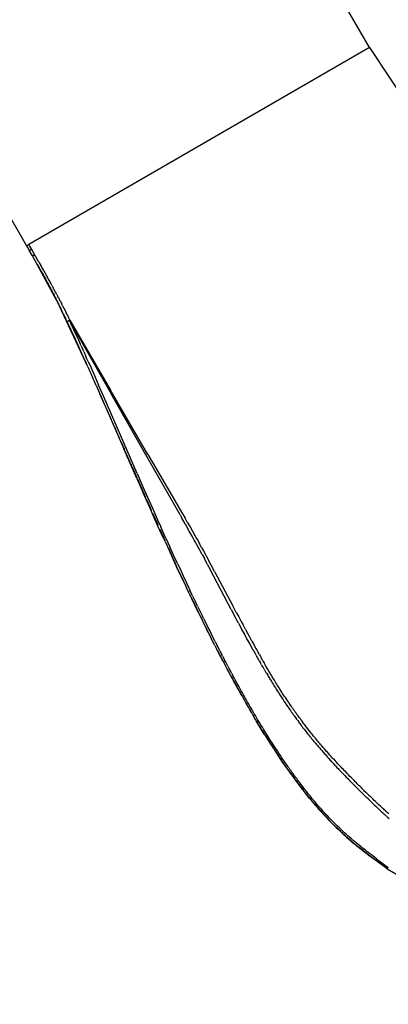
# Model space of a CAD drawing. Extents: x -14.7 to 9.5, y -11.1 to 13.5.
# Drawn here: x -4.1 to -3, y -8.3 to -5.3 of the extents above; entities that cross this region are included whole.
import ezdxf

# ---------------------------------------------------------------- set-up
doc = ezdxf.new("R2010")
doc.units = 0
doc.layers.get('0').update_dxf_attribs({"linetype": 'CONTINUOUS'})

msp = doc.modelspace()

# ---------------------------------------------------------------- linework, layer by layer
for p, q in [((-3.0588, -5.3899), (-4.0338, -3.7012)), ((-5.0817, -4.3062), (-4.1067, -5.9949)), ((-3.0588, -5.3899), (-4.0998, -5.9909)), ((-3.0588, -5.3899), (-2.1418, -6.773)), ((-4.0998, -5.9909), (-4.1067, -5.9949)), ((-4.1067, -5.9949), (-4.0978, -6.0104)), ((-4.0908, -6.0064), (-4.0998, -5.9909)), ((-4.0978, -6.0104), (-4.0973, -6.0101)), ((-4.0889, -6.0259), (-4.0978, -6.0104)), ((-4.0973, -6.0101), (-4.0958, -6.0092)), ((-4.0908, -6.0064), (-4.0958, -6.0092)), ((-4.0819, -6.0218), (-4.0908, -6.0064)), ((-4.0889, -6.0259), (-4.0887, -6.0258)), ((-4.0889, -6.0259), (-4.0888, -6.0259)), ((-4.0888, -6.0259), (-4.0887, -6.0259)), ((-4.0138, -6.1632), (-4.0888, -6.0259)), ((-4.0798, -6.0415), (-4.0888, -6.0259)), ((-4.0887, -6.0259), (-4.0883, -6.0256)), ((-4.0887, -6.0258), (-4.0884, -6.0256)), ((-4.0884, -6.0256), (-4.0877, -6.0252)), ((-4.0883, -6.0256), (-4.0877, -6.0253)), ((-4.0877, -6.0252), (-4.0868, -6.0246)), ((-4.0877, -6.0253), (-4.0868, -6.0247)), ((-4.0868, -6.0246), (-4.0857, -6.024)), ((-4.0868, -6.0247), (-4.0857, -6.0241)), ((-4.0857, -6.0241), (-4.0844, -6.0233)), ((-4.0857, -6.024), (-4.0845, -6.0233)), ((-4.0845, -6.0233), (-4.0832, -6.0225)), ((-4.0844, -6.0233), (-4.0831, -6.0226)), ((-4.0832, -6.0225), (-4.0819, -6.0218)), ((-4.0831, -6.0226), (-4.0819, -6.0219)), ((-4.0819, -6.0219), (-4.0819, -6.0218)), ((-4.0686, -6.0448), (-4.0819, -6.0219)), ((-4.0738, -6.052), (-4.0798, -6.0415)), ((-4.0738, -6.052), (-4.0708, -6.0573)), ((-4.0708, -6.0573), (-4.0677, -6.0627)), ((-4.0686, -6.0448), (-4.0628, -6.0549)), ((-4.0677, -6.0627), (-4.0647, -6.0681)), ((-4.0647, -6.0681), (-4.0616, -6.0736)), ((-4.0588, -6.0619), (-4.0628, -6.0549)), ((-4.0548, -6.069), (-4.0588, -6.0619)), ((-4.0528, -6.0726), (-4.0548, -6.069)), ((-4.0616, -6.0736), (-4.0585, -6.0791)), ((-4.0585, -6.0791), (-4.0553, -6.0848)), ((-4.0553, -6.0848), (-4.0522, -6.0905)), ((-4.0508, -6.0761), (-4.0528, -6.0726)), ((-4.0522, -6.0905), (-4.049, -6.0963)), ((-4.0488, -6.0797), (-4.0508, -6.0761)), ((-4.049, -6.0963), (-4.0458, -6.1021)), ((-4.0468, -6.0833), (-4.0488, -6.0797)), ((-4.0449, -6.0866), (-4.0468, -6.0833)), ((-4.0458, -6.1021), (-4.0426, -6.1081)), ((-4.0431, -6.0899), (-4.0449, -6.0866)), ((-4.0413, -6.0932), (-4.0431, -6.0899)), ((-4.0395, -6.0965), (-4.0413, -6.0932)), ((-4.0376, -6.0998), (-4.0395, -6.0965)), ((-4.0358, -6.1031), (-4.0376, -6.0998)), ((-4.0426, -6.1081), (-4.041, -6.1111)), ((-4.041, -6.1111), (-4.0393, -6.1142)), ((-4.0393, -6.1142), (-4.0377, -6.1172)), ((-4.0377, -6.1172), (-4.036, -6.1203)), ((-4.036, -6.1203), (-4.0344, -6.1235)), ((-4.034, -6.1064), (-4.0358, -6.1031)), ((-4.0344, -6.1235), (-4.0327, -6.1266)), ((-4.0322, -6.1097), (-4.034, -6.1064)), ((-4.0327, -6.1266), (-4.031, -6.1298)), ((-4.0303, -6.1133), (-4.0322, -6.1097)), ((-4.031, -6.1298), (-4.0294, -6.133)), ((-4.0283, -6.1169), (-4.0303, -6.1133)), ((-4.0283, -6.1169), (-4.025, -6.1231)), ((-4.0218, -6.1292), (-4.025, -6.1231)), ((-4.0199, -6.1328), (-4.0218, -6.1292)), ((-4.0294, -6.133), (-4.0277, -6.1362)), ((-4.0277, -6.1362), (-4.026, -6.1395)), ((-4.026, -6.1395), (-4.0243, -6.1428)), ((-4.0243, -6.1428), (-4.0226, -6.1461)), ((-4.0226, -6.1461), (-4.0208, -6.1495)), ((-4.0208, -6.1495), (-4.0191, -6.1528)), ((-4.018, -6.1364), (-4.0199, -6.1328)), ((-4.0191, -6.1528), (-4.0173, -6.1562)), ((-4.0161, -6.14), (-4.018, -6.1364)), ((-4.0173, -6.1562), (-4.0156, -6.1597)), ((-4.0142, -6.1436), (-4.0161, -6.14)), ((-4.0156, -6.1597), (-4.0138, -6.1632)), ((-4.0142, -6.1436), (-4.011, -6.1498)), ((-4.0094, -6.1529), (-4.011, -6.1498)), ((-4.0094, -6.1529), (-4.0059, -6.1596)), ((-4.004, -6.1633), (-4.0059, -6.1596)), ((-4.0138, -6.1632), (-4.0137, -6.1634)), ((-4.0137, -6.1634), (-4.0137, -6.1634)), ((-4.0135, -6.1638), (-4.0137, -6.1634)), ((-4.0135, -6.1638), (-4.0121, -6.1667)), ((-3.9192, -6.3646), (-4.0135, -6.1638)), ((-4.0121, -6.1667), (-4.0103, -6.1702)), ((-4.0103, -6.1702), (-4.0085, -6.1738)), ((-4.0049, -6.181), (-4.0085, -6.1738)), ((-4.0049, -6.181), (-4.0031, -6.1847)), ((-4.004, -6.1633), (-4.0002, -6.1707)), ((-4.0031, -6.1847), (-4.0012, -6.1884)), ((-4.0031, -6.1847), (-4.0031, -6.1847)), ((-3.9975, -6.1959), (-4.0012, -6.1884)), ((-3.9965, -6.1781), (-4.0002, -6.1707)), ((-3.9965, -6.1781), (-3.9928, -6.1854)), ((-3.9928, -6.1854), (-3.9891, -6.1928)), ((-3.9938, -6.2035), (-3.9975, -6.1959)), ((-3.99, -6.2113), (-3.9938, -6.2035)), ((-3.99, -6.2113), (-3.9862, -6.2192)), ((-3.9891, -6.1928), (-3.9854, -6.2002)), ((-3.9823, -6.2273), (-3.9862, -6.2192)), ((-3.983, -6.205), (-3.9854, -6.2002)), ((-3.983, -6.205), (-3.9786, -6.2139)), ((-3.9745, -6.2224), (-3.9786, -6.2139)), ((-3.9759, -6.2231), (-3.9745, -6.2224)), ((-3.9751, -6.2228), (-3.9745, -6.2224)), ((-3.9745, -6.2224), (-3.8498, -6.4357)), ((-3.9823, -6.227), (-3.982, -6.2268)), ((-3.9823, -6.2271), (-3.9823, -6.227)), ((-3.9823, -6.2273), (-3.9823, -6.2271)), ((-3.9823, -6.2273), (-3.9802, -6.2317)), ((-3.982, -6.2268), (-3.9814, -6.2263)), ((-3.982, -6.2268), (-3.9819, -6.2266)), ((-3.9819, -6.2266), (-3.9812, -6.2261)), ((-3.9814, -6.2263), (-3.9808, -6.2259)), ((-3.9801, -6.2254), (-3.9812, -6.2261)), ((-3.9808, -6.2259), (-3.9807, -6.2258)), ((-3.9807, -6.2258), (-3.9806, -6.2258)), ((-3.9806, -6.2258), (-3.9805, -6.2257)), ((-3.9801, -6.2254), (-3.9805, -6.2257)), ((-3.9805, -6.2257), (-3.9801, -6.2255)), ((-3.9755, -6.2416), (-3.9802, -6.2317)), ((-3.9784, -6.2245), (-3.9801, -6.2255)), ((-3.9801, -6.2254), (-3.9788, -6.2246)), ((-3.9788, -6.2246), (-3.9774, -6.2239)), ((-3.9784, -6.2245), (-3.9771, -6.2238)), ((-3.9774, -6.2239), (-3.9759, -6.2231)), ((-3.9771, -6.2238), (-3.9758, -6.2232)), ((-3.9758, -6.2232), (-3.9753, -6.2229)), ((-3.9758, -6.2232), (-3.9716, -6.232)), ((-3.9758, -6.2232), (-3.8484, -6.4468)), ((-3.9704, -6.2525), (-3.9755, -6.2416)), ((-3.9753, -6.2229), (-3.9751, -6.2228)), ((-3.9691, -6.2375), (-3.9716, -6.232)), ((-3.9651, -6.2637), (-3.9704, -6.2525)), ((-3.9691, -6.2375), (-3.9639, -6.2484)), ((-3.9639, -6.2484), (-3.9587, -6.2596)), ((-3.9651, -6.2637), (-3.9597, -6.2753)), ((-3.9597, -6.2753), (-3.9571, -6.2811)), ((-3.9587, -6.2596), (-3.9533, -6.2712)), ((-3.9517, -6.2927), (-3.9571, -6.2811)), ((-3.9533, -6.2712), (-3.948, -6.2827)), ((-3.948, -6.2827), (-3.9427, -6.2943)), ((-3.9517, -6.2927), (-3.9464, -6.3042)), ((-3.9464, -6.3042), (-3.9437, -6.3103)), ((-3.9382, -6.3223), (-3.9437, -6.3103)), ((-3.9401, -6.3001), (-3.9427, -6.2943)), ((-3.9401, -6.3001), (-3.9347, -6.3121)), ((-3.9319, -6.3181), (-3.9347, -6.3121)), ((-3.9301, -6.3401), (-3.9382, -6.3223)), ((-3.9319, -6.3181), (-3.924, -6.3358)), ((-3.9301, -6.3401), (-3.9246, -6.3523)), ((-3.9185, -6.348), (-3.924, -6.3358)), ((-3.9192, -6.3646), (-3.9246, -6.3523)), ((-3.9192, -6.3646), (-3.9179, -6.3675)), ((-3.9185, -6.348), (-3.9096, -6.3678)), ((-3.9179, -6.3675), (-3.9178, -6.3675)), ((-3.9178, -6.3676), (-3.9178, -6.3675)), ((-3.9072, -6.3913), (-3.9178, -6.3676)), ((-3.9096, -6.3678), (-3.8994, -6.3909)), ((-3.8938, -6.4216), (-3.9072, -6.3913)), ((-3.8994, -6.3909), (-3.8865, -6.4203)), ((-3.8938, -6.4216), (-3.8856, -6.4403)), ((-3.8709, -6.4559), (-3.8865, -6.4203)), ((-3.8839, -6.4439), (-3.8856, -6.4403)), ((-3.8856, -6.4403), (-3.8092, -6.615)), ((-3.8471, -6.5267), (-3.8825, -6.4471)), ((-3.769, -6.6902), (-3.8709, -6.4559)), ((-3.7357, -6.6322), (-3.8498, -6.4357)), ((-3.7506, -6.619), (-3.8484, -6.4468)), ((-3.8412, -6.5401), (-3.8418, -6.5388)), ((-3.8285, -6.5687), (-3.8362, -6.5513)), ((-3.8224, -6.5824), (-3.8236, -6.5797)), ((-3.8066, -6.6181), (-3.8181, -6.5921)), ((-3.8092, -6.615), (-3.8092, -6.615)), ((-3.8092, -6.615), (-3.8092, -6.615)), ((-3.8092, -6.615), (-3.8092, -6.615)), ((-3.8051, -6.6246), (-3.8092, -6.615)), ((-3.8051, -6.6246), (-3.795, -6.6469)), ((-3.7961, -6.6451), (-3.8051, -6.6246)), ((-3.8025, -6.6274), (-3.8045, -6.6228)), ((-3.7896, -6.6564), (-3.7998, -6.6333)), ((-3.7191, -6.6742), (-3.7506, -6.619)), ((-3.7357, -6.6322), (-3.7126, -6.6718)), ((-3.7961, -6.6451), (-3.7961, -6.6451)), ((-3.7961, -6.6451), (-3.796, -6.6452)), ((-3.796, -6.6452), (-3.7939, -6.65)), ((-3.7939, -6.6494), (-3.7694, -6.7043)), ((-3.7939, -6.65), (-3.7939, -6.65)), ((-3.7695, -6.7057), (-3.7939, -6.65)), ((-3.7858, -6.6648), (-3.7871, -6.6621)), ((-3.7688, -6.7033), (-3.7832, -6.6708)), ((-3.7125, -6.672), (-3.7126, -6.6718)), ((-3.7125, -6.672), (-3.7126, -6.6718)), ((-3.7126, -6.6718), (-3.7126, -6.6718)), ((-3.7126, -6.6718), (-3.7125, -6.672)), ((-3.7125, -6.672), (-3.7125, -6.672)), ((-3.7125, -6.672), (-3.6443, -6.7887)), ((-3.769, -6.6902), (-3.7471, -6.7401)), ((-3.7191, -6.6742), (-3.719, -6.6744)), ((-3.719, -6.6742), (-3.7191, -6.6742)), ((-3.7191, -6.6742), (-3.7189, -6.6744)), ((-3.719, -6.6742), (-3.7189, -6.6744)), ((-3.719, -6.6744), (-3.7189, -6.6744)), ((-3.6372, -6.817), (-3.719, -6.6744)), ((-3.7695, -6.7057), (-3.7501, -6.7497)), ((-3.7687, -6.7056), (-3.7653, -6.7133)), ((-3.7628, -6.7168), (-3.766, -6.7096)), ((-3.7629, -6.7187), (-3.7544, -6.7376)), ((-3.7499, -6.7457), (-3.7624, -6.7177)), ((-3.7302, -6.7946), (-3.7501, -6.7497)), ((-3.7498, -6.7479), (-3.7485, -6.7508)), ((-3.7462, -6.7541), (-3.7493, -6.7471)), ((-3.7471, -6.7401), (-3.7271, -6.7852)), ((-3.7464, -6.7556), (-3.7435, -6.7621)), ((-3.743, -6.7613), (-3.7459, -6.7547)), ((-3.741, -6.7676), (-3.7299, -6.7925)), ((-3.7281, -6.7949), (-3.7376, -6.7734)), ((-3.7271, -6.7852), (-3.7222, -6.7964)), ((-3.6443, -6.7887), (-3.6331, -6.808)), ((-3.7186, -6.8205), (-3.7302, -6.7946)), ((-3.7282, -6.7961), (-3.7265, -6.8001)), ((-3.7246, -6.8028), (-3.7279, -6.7954)), ((-3.7222, -6.7964), (-3.7066, -6.8313)), ((-3.7214, -6.8114), (-3.7068, -6.844)), ((-3.704, -6.8491), (-3.7186, -6.8164)), ((-3.705, -6.8508), (-3.7186, -6.8205)), ((-3.6372, -6.817), (-3.6329, -6.8246)), ((-3.6331, -6.808), (-3.6223, -6.8266)), ((-3.7066, -6.8313), (-3.6967, -6.8535)), ((-3.6938, -6.8755), (-3.705, -6.8508)), ((-3.6832, -6.8833), (-3.6967, -6.8535)), ((-3.6222, -6.8435), (-3.6329, -6.8246)), ((-3.6155, -6.8384), (-3.6223, -6.8266)), ((-3.6222, -6.8435), (-3.6177, -6.8513)), ((-3.6096, -6.8659), (-3.6177, -6.8513)), ((-3.6155, -6.8384), (-3.6068, -6.8536)), ((-3.6068, -6.8536), (-3.5993, -6.8667)), ((-3.6994, -6.8605), (-3.6846, -6.8935)), ((-3.683, -6.8965), (-3.6973, -6.8643)), ((-3.6835, -6.8982), (-3.6938, -6.8755)), ((-3.6811, -6.8879), (-3.6832, -6.8833)), ((-3.6038, -6.8762), (-3.6096, -6.8659)), ((-3.6006, -6.8819), (-3.6038, -6.8762)), ((-3.594, -6.8939), (-3.6006, -6.8819)), ((-3.5993, -6.8667), (-3.5921, -6.8795)), ((-3.5921, -6.8795), (-3.587, -6.8885)), ((-3.6835, -6.8982), (-3.6764, -6.9136)), ((-3.6811, -6.8879), (-3.6691, -6.9143)), ((-3.6764, -6.9136), (-3.6647, -6.9391)), ((-3.5907, -6.8998), (-3.594, -6.8939)), ((-3.5864, -6.9076), (-3.5907, -6.8998)), ((-3.587, -6.8885), (-3.5827, -6.8962)), ((-3.582, -6.9156), (-3.5864, -6.9076)), ((-3.5827, -6.8962), (-3.5777, -6.9052)), ((-3.5718, -6.916), (-3.5777, -6.9052)), ((-3.6734, -6.9185), (-3.6576, -6.9539)), ((-3.6576, -6.9537), (-3.6733, -6.9183)), ((-3.6574, -6.9398), (-3.6691, -6.9143)), ((-3.6647, -6.9391), (-3.6597, -6.9502)), ((-3.6457, -6.9651), (-3.6574, -6.9398)), ((-3.577, -6.9248), (-3.582, -6.9156)), ((-3.5702, -6.9375), (-3.577, -6.9248)), ((-3.5718, -6.916), (-3.5661, -6.9263)), ((-3.5702, -6.9375), (-3.5633, -6.9501)), ((-3.5661, -6.9263), (-3.5613, -6.9352)), ((-3.5613, -6.9352), (-3.5564, -6.9441)), ((-3.5564, -6.9441), (-3.5504, -6.9553)), ((-3.6597, -6.9502), (-3.6575, -6.9547)), ((-3.6575, -6.9547), (-3.6575, -6.9548)), ((-3.6575, -6.9548), (-3.656, -6.958)), ((-3.6483, -6.9746), (-3.6573, -6.9543)), ((-3.657, -6.9553), (-3.6483, -6.9746)), ((-3.6558, -6.9585), (-3.656, -6.958)), ((-3.6558, -6.9585), (-3.6483, -6.9746)), ((-3.6457, -6.9651), (-3.6347, -6.9889)), ((-3.5543, -6.967), (-3.5633, -6.9501)), ((-3.5543, -6.967), (-3.5456, -6.9833)), ((-3.5422, -6.9705), (-3.5504, -6.9553)), ((-3.532, -6.9897), (-3.5422, -6.9705)), ((-3.6483, -6.9746), (-3.6482, -6.9748)), ((-3.6482, -6.9749), (-3.6482, -6.9748)), ((-3.6481, -6.9751), (-3.6482, -6.9749)), ((-3.6481, -6.9751), (-3.6284, -7.0163)), ((-3.639, -6.9946), (-3.6481, -6.9751)), ((-3.6285, -7.0169), (-3.639, -6.9946)), ((-3.6347, -6.9889), (-3.6283, -7.0025)), ((-3.6283, -7.0025), (-3.618, -7.0245)), ((-3.4812, -7.1054), (-3.5456, -6.9833)), ((-3.532, -6.9897), (-3.4767, -7.0939)), ((-3.6285, -7.0169), (-3.6267, -7.0208)), ((-3.6282, -7.0167), (-3.6199, -7.034)), ((-3.6267, -7.0208), (-3.6264, -7.0213)), ((-3.6264, -7.0213), (-3.6247, -7.025)), ((-3.6244, -7.0257), (-3.6247, -7.025)), ((-3.6244, -7.0257), (-3.6223, -7.0301)), ((-3.6223, -7.0301), (-3.6222, -7.0302)), ((-3.6222, -7.0302), (-3.6202, -7.0345)), ((-3.618, -7.0245), (-3.6117, -7.0377)), ((-3.6202, -7.0345), (-3.6181, -7.0389)), ((-3.6098, -7.0565), (-3.6181, -7.0389)), ((-3.6119, -7.0508), (-3.6116, -7.0515)), ((-3.6117, -7.0377), (-3.6076, -7.0465)), ((-3.6098, -7.0565), (-3.6013, -7.0741)), ((-3.6077, -7.0596), (-3.6073, -7.0603)), ((-3.5991, -7.0641), (-3.6076, -7.0465)), ((-3.5991, -7.0641), (-3.5906, -7.0819)), ((-3.6028, -7.0698), (-3.5949, -7.0863)), ((-3.5927, -7.092), (-3.6013, -7.0741)), ((-3.5943, -7.0876), (-3.5702, -7.1381)), ((-3.586, -7.1058), (-3.5927, -7.092)), ((-3.584, -7.0957), (-3.5906, -7.0819)), ((-3.4658, -7.1144), (-3.4767, -7.0939)), ((-3.5815, -7.1149), (-3.586, -7.1058)), ((-3.584, -7.0957), (-3.5773, -7.1095)), ((-3.5736, -7.1311), (-3.5815, -7.1149)), ((-3.5773, -7.1095), (-3.5693, -7.1256)), ((-3.4812, -7.1054), (-3.4699, -7.1266)), ((-3.4658, -7.1144), (-3.4585, -7.1281)), ((-3.5736, -7.1311), (-3.5702, -7.1381)), ((-3.5702, -7.1381), (-3.569, -7.1405)), ((-3.5659, -7.1326), (-3.5693, -7.1256)), ((-3.5689, -7.1406), (-3.569, -7.1405)), ((-3.5689, -7.1406), (-3.5689, -7.1406)), ((-3.5683, -7.1417), (-3.5689, -7.1406)), ((-3.5456, -7.186), (-3.5683, -7.1417)), ((-3.5633, -7.152), (-3.5683, -7.1417)), ((-3.5659, -7.1326), (-3.559, -7.1466)), ((-3.5633, -7.152), (-3.5566, -7.1654)), ((-3.559, -7.1466), (-3.5523, -7.1601)), ((-3.4589, -7.1472), (-3.4699, -7.1266)), ((-3.4589, -7.1472), (-3.4488, -7.1661)), ((-3.4585, -7.1281), (-3.4496, -7.1446)), ((-3.4496, -7.1446), (-3.4452, -7.1528)), ((-3.4376, -7.1669), (-3.4452, -7.1528)), ((-3.5511, -7.1763), (-3.5566, -7.1654)), ((-3.5523, -7.1601), (-3.5469, -7.171)), ((-3.5511, -7.1763), (-3.5484, -7.1817)), ((-3.5484, -7.1817), (-3.5428, -7.1927)), ((-3.5469, -7.171), (-3.5414, -7.1819)), ((-3.5358, -7.193), (-3.5414, -7.1819)), ((-3.4411, -7.1802), (-3.4488, -7.1661)), ((-3.4333, -7.1946), (-3.4411, -7.1802)), ((-3.4376, -7.1669), (-3.4338, -7.1739)), ((-3.4259, -7.1883), (-3.4338, -7.1739)), ((-3.5372, -7.2039), (-3.5428, -7.1927)), ((-3.5315, -7.215), (-3.5372, -7.2039)), ((-3.5301, -7.2042), (-3.5358, -7.193)), ((-3.5301, -7.2042), (-3.5245, -7.2153)), ((-3.4295, -7.2015), (-3.4333, -7.1946)), ((-3.4238, -7.2118), (-3.4295, -7.2015)), ((-3.4184, -7.202), (-3.4259, -7.1883)), ((-3.42, -7.2188), (-3.4238, -7.2118)), ((-3.4184, -7.202), (-3.4127, -7.2124)), ((-3.4127, -7.2124), (-3.4066, -7.2233)), ((-3.5315, -7.215), (-3.5258, -7.2261)), ((-3.5202, -7.237), (-3.5258, -7.2261)), ((-3.5216, -7.2209), (-3.5245, -7.2153)), ((-3.516, -7.2319), (-3.5216, -7.2209)), ((-3.5173, -7.2411), (-3.5215, -7.2329)), ((-3.5146, -7.2477), (-3.5202, -7.237)), ((-3.5117, -7.2519), (-3.5162, -7.2433)), ((-3.516, -7.2319), (-3.5104, -7.2426)), ((-3.5076, -7.248), (-3.5104, -7.2426)), ((-3.4141, -7.2293), (-3.42, -7.2188)), ((-3.4141, -7.2293), (-3.4125, -7.2322)), ((-3.4076, -7.2409), (-3.4125, -7.2322)), ((-3.4044, -7.2467), (-3.4076, -7.2409)), ((-3.4066, -7.2233), (-3.4033, -7.2291)), ((-3.4033, -7.2291), (-3.4001, -7.2349)), ((-3.3952, -7.2436), (-3.4001, -7.2349)), ((-3.3952, -7.2436), (-3.392, -7.2492)), ((-3.5146, -7.2477), (-3.5118, -7.2531)), ((-3.5062, -7.2638), (-3.5118, -7.2531)), ((-3.5057, -7.2638), (-3.5109, -7.2536)), ((-3.5076, -7.248), (-3.502, -7.2587)), ((-3.5062, -7.2638), (-3.5031, -7.2698)), ((-3.5031, -7.2698), (-3.4999, -7.2758)), ((-3.5031, -7.2698), (-3.4967, -7.2818)), ((-3.4989, -7.2647), (-3.502, -7.2587)), ((-3.4997, -7.2754), (-3.5008, -7.2732)), ((-3.4957, -7.2707), (-3.4989, -7.2647)), ((-3.4915, -7.2786), (-3.4957, -7.2707)), ((-3.4012, -7.2524), (-3.4044, -7.2467)), ((-3.4012, -7.2524), (-3.3996, -7.2551)), ((-3.3958, -7.2618), (-3.3996, -7.2551)), ((-3.3958, -7.2618), (-3.3923, -7.2679)), ((-3.3888, -7.274), (-3.3923, -7.2679)), ((-3.392, -7.2492), (-3.3886, -7.2552)), ((-3.3888, -7.274), (-3.3873, -7.2767)), ((-3.3867, -7.2586), (-3.3886, -7.2552)), ((-3.3867, -7.2586), (-3.3832, -7.2646)), ((-3.3832, -7.2646), (-3.3797, -7.2706)), ((-3.3767, -7.276), (-3.3797, -7.2706)), ((-3.4999, -7.2758), (-3.4979, -7.2797)), ((-3.4999, -7.2758), (-3.4967, -7.2818)), ((-3.4979, -7.2797), (-3.4967, -7.2818)), ((-3.4958, -7.2837), (-3.4967, -7.2818)), ((-3.4958, -7.2837), (-3.495, -7.285)), ((-3.495, -7.285), (-3.4916, -7.2916)), ((-3.495, -7.285), (-3.4937, -7.2876)), ((-3.4937, -7.2876), (-3.4916, -7.2916)), ((-3.4891, -7.2961), (-3.4936, -7.2872)), ((-3.4916, -7.2916), (-3.4891, -7.2961)), ((-3.4915, -7.2786), (-3.4873, -7.2865)), ((-3.4891, -7.2961), (-3.4877, -7.2988)), ((-3.4876, -7.2989), (-3.4877, -7.2988)), ((-3.4876, -7.2989), (-3.4876, -7.2989)), ((-3.4876, -7.2989), (-3.4867, -7.3007)), ((-3.4849, -7.2911), (-3.4873, -7.2865)), ((-3.4735, -7.324), (-3.4867, -7.3007)), ((-3.4867, -7.3007), (-3.4821, -7.3093)), ((-3.4804, -7.2995), (-3.4849, -7.2911)), ((-3.4804, -7.2995), (-3.4752, -7.3091)), ((-3.3841, -7.282), (-3.3873, -7.2767)), ((-3.3811, -7.2872), (-3.3841, -7.282)), ((-3.3811, -7.2872), (-3.3797, -7.2897)), ((-3.3797, -7.2897), (-3.3774, -7.2935)), ((-3.3774, -7.2935), (-3.3751, -7.2974)), ((-3.3735, -7.2813), (-3.3767, -7.276)), ((-3.3751, -7.2974), (-3.3734, -7.3003)), ((-3.3707, -7.2862), (-3.3735, -7.2813)), ((-3.3734, -7.3003), (-3.3716, -7.3033)), ((-3.3716, -7.3033), (-3.3699, -7.3062)), ((-3.3684, -7.29), (-3.3707, -7.2862)), ((-3.3661, -7.2939), (-3.3684, -7.29)), ((-3.3644, -7.2968), (-3.3661, -7.2939)), ((-3.3627, -7.2997), (-3.3644, -7.2968)), ((-3.3609, -7.3026), (-3.3627, -7.2997)), ((-3.3592, -7.3055), (-3.3609, -7.3026)), ((-3.4821, -7.3093), (-3.4765, -7.3195)), ((-3.4765, -7.3195), (-3.4736, -7.3249)), ((-3.4723, -7.3146), (-3.4752, -7.3091)), ((-3.4736, -7.3249), (-3.4706, -7.3304)), ((-3.4674, -7.3347), (-3.4729, -7.325)), ((-3.4693, -7.32), (-3.4723, -7.3146)), ((-3.4706, -7.3304), (-3.4676, -7.3358)), ((-3.4663, -7.3255), (-3.4693, -7.32)), ((-3.4633, -7.331), (-3.4663, -7.3255)), ((-3.4603, -7.3364), (-3.4633, -7.331)), ((-3.3699, -7.3062), (-3.3682, -7.3091)), ((-3.3682, -7.3091), (-3.3664, -7.312)), ((-3.3664, -7.312), (-3.3646, -7.3149)), ((-3.3646, -7.3149), (-3.3629, -7.3178)), ((-3.3629, -7.3178), (-3.3611, -7.3207)), ((-3.3611, -7.3207), (-3.3584, -7.3252)), ((-3.3575, -7.3084), (-3.3592, -7.3055)), ((-3.3584, -7.3252), (-3.356, -7.3292)), ((-3.3557, -7.3112), (-3.3575, -7.3084)), ((-3.356, -7.3292), (-3.3535, -7.3331)), ((-3.354, -7.3141), (-3.3557, -7.3112)), ((-3.3522, -7.317), (-3.354, -7.3141)), ((-3.3535, -7.3331), (-3.3511, -7.3371)), ((-3.3495, -7.3214), (-3.3522, -7.317)), ((-3.3471, -7.3253), (-3.3495, -7.3214)), ((-3.3447, -7.3293), (-3.3471, -7.3253)), ((-3.3423, -7.3332), (-3.3447, -7.3293)), ((-3.3398, -7.3371), (-3.3423, -7.3332)), ((-3.4676, -7.3358), (-3.4646, -7.3412)), ((-3.4635, -7.3416), (-3.4668, -7.3359)), ((-3.4646, -7.3412), (-3.4616, -7.3467)), ((-3.4616, -7.3467), (-3.4583, -7.3527)), ((-3.4479, -7.3693), (-3.4613, -7.3456)), ((-3.4573, -7.3419), (-3.4603, -7.3364)), ((-3.4583, -7.3527), (-3.455, -7.3587)), ((-3.454, -7.3479), (-3.4573, -7.3419)), ((-3.455, -7.3587), (-3.4516, -7.3646)), ((-3.4507, -7.3539), (-3.454, -7.3479)), ((-3.4516, -7.3646), (-3.4483, -7.3706)), ((-3.4473, -7.3599), (-3.4507, -7.3539)), ((-3.444, -7.3659), (-3.4473, -7.3599)), ((-3.3511, -7.3371), (-3.3486, -7.341)), ((-3.3486, -7.341), (-3.3461, -7.3449)), ((-3.3461, -7.3449), (-3.3436, -7.3489)), ((-3.3436, -7.3489), (-3.3404, -7.3541)), ((-3.3404, -7.3541), (-3.337, -7.3592)), ((-3.3374, -7.341), (-3.3398, -7.3371)), ((-3.3349, -7.3449), (-3.3374, -7.341)), ((-3.337, -7.3592), (-3.335, -7.3625)), ((-3.335, -7.3625), (-3.3329, -7.3657)), ((-3.3316, -7.35), (-3.3349, -7.3449)), ((-3.3284, -7.3551), (-3.3316, -7.35)), ((-3.3263, -7.3583), (-3.3284, -7.3551)), ((-3.3242, -7.3615), (-3.3263, -7.3583)), ((-3.3221, -7.3647), (-3.3242, -7.3615)), ((-3.3201, -7.3679), (-3.3221, -7.3647)), ((-3.4483, -7.3706), (-3.4452, -7.3761)), ((-3.4417, -7.3804), (-3.4466, -7.3716)), ((-3.4452, -7.3761), (-3.4421, -7.3816)), ((-3.4409, -7.3714), (-3.444, -7.3659)), ((-3.4421, -7.3816), (-3.4388, -7.3874)), ((-3.4377, -7.377), (-3.4409, -7.3714)), ((-3.4388, -7.3874), (-3.4355, -7.3932)), ((-3.4344, -7.3828), (-3.4377, -7.377)), ((-3.4275, -7.4055), (-3.4368, -7.389)), ((-3.4355, -7.3932), (-3.4322, -7.3989)), ((-3.4311, -7.3886), (-3.4344, -7.3828)), ((-3.4278, -7.3944), (-3.4311, -7.3886)), ((-3.4245, -7.4002), (-3.4278, -7.3944)), ((-3.3329, -7.3657), (-3.3308, -7.3689)), ((-3.3308, -7.3689), (-3.3287, -7.3722)), ((-3.3287, -7.3722), (-3.3266, -7.3754)), ((-3.3266, -7.3754), (-3.3244, -7.3786)), ((-3.3244, -7.3786), (-3.3223, -7.3818)), ((-3.3223, -7.3818), (-3.3201, -7.3851)), ((-3.318, -7.3711), (-3.3201, -7.3679)), ((-3.3201, -7.3851), (-3.3172, -7.3895)), ((-3.3158, -7.3743), (-3.318, -7.3711)), ((-3.3172, -7.3895), (-3.3142, -7.3939)), ((-3.3137, -7.3775), (-3.3158, -7.3743)), ((-3.3142, -7.3939), (-3.3131, -7.3956)), ((-3.3116, -7.3807), (-3.3137, -7.3775)), ((-3.3087, -7.385), (-3.3116, -7.3807)), ((-3.3057, -7.3894), (-3.3087, -7.385)), ((-3.3046, -7.3911), (-3.3057, -7.3894)), ((-3.3025, -7.3942), (-3.3046, -7.3911)), ((-3.2999, -7.398), (-3.3025, -7.3942)), ((-3.4322, -7.3989), (-3.4289, -7.4047)), ((-3.4289, -7.4047), (-3.4251, -7.4112)), ((-3.4251, -7.4112), (-3.4219, -7.4168)), ((-3.4208, -7.4175), (-3.4248, -7.4103)), ((-3.4207, -7.4067), (-3.4245, -7.4002)), ((-3.4219, -7.4168), (-3.4186, -7.4224)), ((-3.4175, -7.4123), (-3.4207, -7.4067)), ((-3.4186, -7.4224), (-3.4153, -7.428)), ((-3.4142, -7.4179), (-3.4175, -7.4123)), ((-3.4109, -7.4236), (-3.4142, -7.4179)), ((-3.4076, -7.4292), (-3.4109, -7.4236)), ((-3.3131, -7.3956), (-3.3109, -7.3987)), ((-3.3109, -7.3987), (-3.3083, -7.4025)), ((-3.3083, -7.4025), (-3.3057, -7.4064)), ((-3.3057, -7.4064), (-3.3031, -7.4102)), ((-3.3031, -7.4102), (-3.3004, -7.414)), ((-3.3004, -7.414), (-3.298, -7.4175)), ((-3.2973, -7.4018), (-3.2999, -7.398)), ((-3.298, -7.4175), (-3.2955, -7.4209)), ((-3.2947, -7.4055), (-3.2973, -7.4018)), ((-3.2955, -7.4209), (-3.2929, -7.4246)), ((-3.292, -7.4093), (-3.2947, -7.4055)), ((-3.2929, -7.4246), (-3.2903, -7.4283)), ((-3.2896, -7.4127), (-3.292, -7.4093)), ((-3.2872, -7.4161), (-3.2896, -7.4127)), ((-3.2846, -7.4198), (-3.2872, -7.4161)), ((-3.282, -7.4235), (-3.2846, -7.4198)), ((-3.2805, -7.4256), (-3.282, -7.4235)), ((-3.4066, -7.4427), (-3.4156, -7.4267)), ((-3.4153, -7.428), (-3.412, -7.4335)), ((-3.412, -7.4335), (-3.4087, -7.4391)), ((-3.4087, -7.4391), (-3.4066, -7.4427)), ((-3.4043, -7.4348), (-3.4076, -7.4292)), ((-3.4061, -7.4436), (-3.4066, -7.4427)), ((-3.406, -7.4436), (-3.4061, -7.4436)), ((-3.406, -7.4437), (-3.406, -7.4436)), ((-3.4051, -7.4452), (-3.406, -7.4437)), ((-3.4051, -7.4452), (-3.4015, -7.4513)), ((-3.3804, -7.4859), (-3.4051, -7.4452)), ((-3.3895, -7.4696), (-3.4051, -7.4452)), ((-3.4006, -7.4409), (-3.4043, -7.4348)), ((-3.4015, -7.4513), (-3.3978, -7.4573)), ((-3.397, -7.447), (-3.4006, -7.4409)), ((-3.3933, -7.4531), (-3.397, -7.447)), ((-3.3896, -7.4592), (-3.3933, -7.4531)), ((-3.2903, -7.4283), (-3.2887, -7.4305)), ((-3.2887, -7.4305), (-3.2852, -7.4353)), ((-3.2852, -7.4353), (-3.2817, -7.4401)), ((-3.2817, -7.4401), (-3.2782, -7.4449)), ((-3.277, -7.4303), (-3.2805, -7.4256)), ((-3.2782, -7.4449), (-3.2752, -7.449)), ((-3.2736, -7.4351), (-3.277, -7.4303)), ((-3.2752, -7.449), (-3.2742, -7.4503)), ((-3.2721, -7.4532), (-3.2742, -7.4503)), ((-3.2701, -7.4398), (-3.2736, -7.4351)), ((-3.2721, -7.4532), (-3.2697, -7.4563)), ((-3.2671, -7.4439), (-3.2701, -7.4398)), ((-3.2671, -7.4439), (-3.2651, -7.4466)), ((-3.264, -7.448), (-3.2651, -7.4466)), ((-3.2616, -7.4512), (-3.264, -7.448)), ((-3.2593, -7.4543), (-3.2616, -7.4512)), ((-3.2567, -7.4577), (-3.2593, -7.4543)), ((-3.3978, -7.4573), (-3.3941, -7.4634)), ((-3.3941, -7.4634), (-3.3907, -7.469)), ((-3.3907, -7.469), (-3.3873, -7.4747)), ((-3.3862, -7.4649), (-3.3896, -7.4592)), ((-3.3873, -7.4747), (-3.3838, -7.4803)), ((-3.3798, -7.4849), (-3.3868, -7.4738)), ((-3.3828, -7.4705), (-3.3862, -7.4649)), ((-3.3838, -7.4803), (-3.3804, -7.4859)), ((-3.3793, -7.4761), (-3.3828, -7.4705)), ((-3.3758, -7.4818), (-3.3793, -7.4761)), ((-3.3724, -7.4872), (-3.3758, -7.4818)), ((-3.2697, -7.4563), (-3.2673, -7.4595)), ((-3.2673, -7.4595), (-3.2647, -7.4629)), ((-3.2647, -7.4629), (-3.2621, -7.4664)), ((-3.2621, -7.4664), (-3.2588, -7.4706)), ((-3.2588, -7.4706), (-3.2552, -7.4753)), ((-3.2541, -7.4611), (-3.2567, -7.4577)), ((-3.2552, -7.4753), (-3.2515, -7.48)), ((-3.2509, -7.4652), (-3.2541, -7.4611)), ((-3.2515, -7.48), (-3.2478, -7.4847)), ((-3.2472, -7.4699), (-3.2509, -7.4652)), ((-3.2478, -7.4847), (-3.2448, -7.4885)), ((-3.2436, -7.4746), (-3.2472, -7.4699)), ((-3.2399, -7.4792), (-3.2436, -7.4746)), ((-3.237, -7.4829), (-3.2399, -7.4792)), ((-3.234, -7.4866), (-3.237, -7.4829)), ((-3.3804, -7.4859), (-3.377, -7.4913)), ((-3.3632, -7.5111), (-3.3781, -7.4875)), ((-3.377, -7.4913), (-3.3739, -7.4963)), ((-3.3739, -7.4963), (-3.3707, -7.5013)), ((-3.3693, -7.4922), (-3.3724, -7.4872)), ((-3.3707, -7.5013), (-3.3676, -7.5063)), ((-3.3662, -7.4972), (-3.3693, -7.4922)), ((-3.3676, -7.5063), (-3.3644, -7.5112)), ((-3.363, -7.5022), (-3.3662, -7.4972)), ((-3.3644, -7.5112), (-3.3612, -7.5162)), ((-3.3598, -7.5073), (-3.363, -7.5022)), ((-3.3534, -7.5263), (-3.3605, -7.5152)), ((-3.3566, -7.5123), (-3.3598, -7.5073)), ((-3.3534, -7.5173), (-3.3566, -7.5123)), ((-3.2448, -7.4885), (-3.2418, -7.4922)), ((-3.2418, -7.4922), (-3.2395, -7.495)), ((-3.2395, -7.495), (-3.2372, -7.4978)), ((-3.2372, -7.4978), (-3.2345, -7.5012)), ((-3.2345, -7.5012), (-3.2316, -7.5046)), ((-3.2318, -7.4893), (-3.234, -7.4866)), ((-3.2295, -7.4921), (-3.2318, -7.4893)), ((-3.2316, -7.5046), (-3.2286, -7.5083)), ((-3.2268, -7.4955), (-3.2295, -7.4921)), ((-3.2286, -7.5083), (-3.2256, -7.5119)), ((-3.224, -7.4988), (-3.2268, -7.4955)), ((-3.2256, -7.5119), (-3.2231, -7.5149)), ((-3.221, -7.5024), (-3.224, -7.4988)), ((-3.2231, -7.5149), (-3.2206, -7.5178)), ((-3.218, -7.506), (-3.221, -7.5024)), ((-3.2156, -7.5089), (-3.218, -7.506)), ((-3.2131, -7.5118), (-3.2156, -7.5089)), ((-3.2106, -7.5147), (-3.2131, -7.5118)), ((-3.2082, -7.5176), (-3.2106, -7.5147)), ((-3.3612, -7.5162), (-3.358, -7.5212)), ((-3.358, -7.5212), (-3.3541, -7.5272)), ((-3.3541, -7.5272), (-3.3495, -7.5343)), ((-3.3495, -7.5233), (-3.3534, -7.5173)), ((-3.3449, -7.5304), (-3.3495, -7.5233)), ((-3.3495, -7.5343), (-3.3449, -7.5413)), ((-3.3495, -7.5343), (-3.328, -7.5665)), ((-3.3444, -7.5406), (-3.3494, -7.5327)), ((-3.3403, -7.5374), (-3.3449, -7.5304)), ((-3.3449, -7.5413), (-3.3403, -7.5483)), ((-3.3264, -7.5689), (-3.3418, -7.5446)), ((-3.3356, -7.5445), (-3.3403, -7.5374)), ((-3.3309, -7.5516), (-3.3356, -7.5445)), ((-3.2206, -7.5178), (-3.2181, -7.5207)), ((-3.2181, -7.5207), (-3.2156, -7.5237)), ((-3.2156, -7.5237), (-3.2117, -7.5283)), ((-3.2117, -7.5283), (-3.2076, -7.5329)), ((-3.2042, -7.5222), (-3.2082, -7.5176)), ((-3.2076, -7.5329), (-3.2038, -7.5374)), ((-3.2002, -7.5268), (-3.2042, -7.5222)), ((-3.2038, -7.5374), (-3.2016, -7.5398)), ((-3.2016, -7.5398), (-3.1994, -7.5423)), ((-3.1964, -7.5312), (-3.2002, -7.5268)), ((-3.1994, -7.5423), (-3.1971, -7.545)), ((-3.1971, -7.545), (-3.1947, -7.5476)), ((-3.1921, -7.5361), (-3.1964, -7.5312)), ((-3.1898, -7.5387), (-3.1921, -7.5361)), ((-3.1874, -7.5413), (-3.1898, -7.5387)), ((-3.1832, -7.546), (-3.1874, -7.5413)), ((-3.3403, -7.5483), (-3.3356, -7.5553)), ((-3.3356, -7.5553), (-3.3312, -7.5618)), ((-3.3312, -7.5618), (-3.328, -7.5665)), ((-3.3265, -7.5581), (-3.3309, -7.5516)), ((-3.328, -7.5665), (-3.3264, -7.5689)), ((-3.3233, -7.5628), (-3.3265, -7.5581)), ((-3.3264, -7.5689), (-3.3256, -7.57)), ((-3.3256, -7.5701), (-3.3256, -7.57)), ((-3.3256, -7.5701), (-3.3256, -7.5701)), ((-3.3256, -7.5701), (-3.3252, -7.5707)), ((-3.3186, -7.5795), (-3.3252, -7.5707)), ((-3.3239, -7.5726), (-3.3252, -7.5707)), ((-3.3239, -7.5726), (-3.3214, -7.5762)), ((-3.3217, -7.5652), (-3.3233, -7.5628)), ((-3.3192, -7.5688), (-3.3217, -7.5652)), ((-3.3166, -7.5725), (-3.3192, -7.5688)), ((-3.3124, -7.5787), (-3.3166, -7.5725)), ((-3.1947, -7.5476), (-3.1905, -7.5523)), ((-3.1905, -7.5523), (-3.1868, -7.5564)), ((-3.1868, -7.5564), (-3.1829, -7.5608)), ((-3.1796, -7.5501), (-3.1832, -7.546)), ((-3.1829, -7.5608), (-3.1806, -7.5633)), ((-3.1806, -7.5633), (-3.1782, -7.5659)), ((-3.1757, -7.5543), (-3.1796, -7.5501)), ((-3.1738, -7.5707), (-3.1782, -7.5659)), ((-3.1734, -7.5569), (-3.1757, -7.5543)), ((-3.1738, -7.5707), (-3.167, -7.578)), ((-3.1734, -7.5569), (-3.1689, -7.5618)), ((-3.1689, -7.5618), (-3.1632, -7.5679)), ((-3.1599, -7.5715), (-3.1632, -7.5679)), ((-3.1552, -7.5766), (-3.1599, -7.5715)), ((-3.3214, -7.5762), (-3.3171, -7.5824)), ((-3.3171, -7.5824), (-3.3135, -7.5876)), ((-3.3115, -7.5891), (-3.3168, -7.582)), ((-3.3135, -7.5876), (-3.311, -7.5912)), ((-3.3087, -7.584), (-3.3124, -7.5787)), ((-3.311, -7.5912), (-3.3084, -7.5948)), ((-3.3062, -7.5876), (-3.3087, -7.584)), ((-3.3084, -7.5948), (-3.3059, -7.5984)), ((-3.2924, -7.6148), (-3.3077, -7.5942)), ((-3.3036, -7.5912), (-3.3062, -7.5876)), ((-3.3059, -7.5984), (-3.3034, -7.6019)), ((-3.3011, -7.5948), (-3.3036, -7.5912)), ((-3.3034, -7.6019), (-3.3008, -7.6055)), ((-3.2985, -7.5983), (-3.3011, -7.5948)), ((-3.296, -7.6019), (-3.2985, -7.5983)), ((-3.2934, -7.6055), (-3.296, -7.6019)), ((-3.1623, -7.5832), (-3.167, -7.578)), ((-3.1623, -7.5832), (-3.1582, -7.5876)), ((-3.1582, -7.5876), (-3.1546, -7.5914)), ((-3.1511, -7.5809), (-3.1552, -7.5766)), ((-3.1546, -7.5914), (-3.1521, -7.594)), ((-3.1521, -7.594), (-3.149, -7.5972)), ((-3.1475, -7.5847), (-3.1511, -7.5809)), ((-3.149, -7.5972), (-3.1455, -7.601)), ((-3.1451, -7.5874), (-3.1475, -7.5847)), ((-3.1455, -7.601), (-3.142, -7.6046)), ((-3.142, -7.5905), (-3.1451, -7.5874)), ((-3.1385, -7.5942), (-3.142, -7.5905)), ((-3.142, -7.6046), (-3.1385, -7.6083)), ((-3.135, -7.5979), (-3.1385, -7.5942)), ((-3.1315, -7.6015), (-3.135, -7.5979)), ((-3.1271, -7.606), (-3.1315, -7.6015)), ((-3.3008, -7.6055), (-3.2982, -7.609)), ((-3.2982, -7.609), (-3.2935, -7.6156)), ((-3.2935, -7.6156), (-3.2889, -7.6219)), ((-3.2886, -7.6121), (-3.2934, -7.6055)), ((-3.2769, -7.6358), (-3.2891, -7.6193)), ((-3.2889, -7.6219), (-3.2862, -7.6256)), ((-3.284, -7.6184), (-3.2886, -7.6121)), ((-3.2862, -7.6256), (-3.2834, -7.6292)), ((-3.2813, -7.622), (-3.284, -7.6184)), ((-3.2834, -7.6292), (-3.2807, -7.6328)), ((-3.2786, -7.6257), (-3.2813, -7.622)), ((-3.2807, -7.6328), (-3.278, -7.6365)), ((-3.2759, -7.6293), (-3.2786, -7.6257)), ((-3.2731, -7.633), (-3.2759, -7.6293)), ((-3.2684, -7.6392), (-3.2731, -7.633)), ((-3.1385, -7.6083), (-3.1341, -7.6128)), ((-3.1341, -7.6128), (-3.1297, -7.6173)), ((-3.1297, -7.6173), (-3.1254, -7.6217)), ((-3.1228, -7.6105), (-3.1271, -7.606)), ((-3.1254, -7.6217), (-3.1221, -7.6251)), ((-3.1185, -7.6149), (-3.1228, -7.6105)), ((-3.1221, -7.6251), (-3.1177, -7.6297)), ((-3.1152, -7.6183), (-3.1185, -7.6149)), ((-3.1177, -7.6297), (-3.1129, -7.6345)), ((-3.1107, -7.6228), (-3.1152, -7.6183)), ((-3.1129, -7.6345), (-3.1093, -7.6381)), ((-3.106, -7.6276), (-3.1107, -7.6228)), ((-3.1024, -7.6312), (-3.106, -7.6276)), ((-3.0989, -7.6348), (-3.1024, -7.6312)), ((-3.096, -7.6377), (-3.0989, -7.6348)), ((-3.278, -7.6365), (-3.2733, -7.6427)), ((-3.2607, -7.6576), (-3.274, -7.6398)), ((-3.2733, -7.6427), (-3.2685, -7.6489)), ((-3.2685, -7.6489), (-3.2643, -7.6543)), ((-3.2637, -7.6454), (-3.2684, -7.6392)), ((-3.2643, -7.6543), (-3.2614, -7.658)), ((-3.2595, -7.6508), (-3.2637, -7.6454)), ((-3.2614, -7.658), (-3.2584, -7.6618)), ((-3.2579, -7.6615), (-3.26, -7.6586)), ((-3.2566, -7.6546), (-3.2595, -7.6508)), ((-3.2584, -7.6618), (-3.2555, -7.6656)), ((-3.2483, -7.6745), (-3.2574, -7.6621)), ((-3.2536, -7.6583), (-3.2566, -7.6546)), ((-3.2555, -7.6656), (-3.2531, -7.6686)), ((-3.2506, -7.6621), (-3.2536, -7.6583)), ((-3.2482, -7.6651), (-3.2506, -7.6621)), ((-3.2458, -7.6681), (-3.2482, -7.6651)), ((-3.1093, -7.6381), (-3.1058, -7.6417)), ((-3.1058, -7.6417), (-3.1029, -7.6446)), ((-3.0971, -7.6504), (-3.1029, -7.6446)), ((-3.0914, -7.6561), (-3.0971, -7.6504)), ((-3.096, -7.6377), (-3.0902, -7.6435)), ((-3.0862, -7.6613), (-3.0914, -7.6561)), ((-3.0873, -7.6463), (-3.0902, -7.6435)), ((-3.0873, -7.6463), (-3.0819, -7.6517)), ((-3.0862, -7.6613), (-3.0836, -7.6639)), ((-3.077, -7.6703), (-3.0836, -7.6639)), ((-3.0819, -7.6517), (-3.0767, -7.6569)), ((-3.0767, -7.6569), (-3.0702, -7.6633)), ((-3.0662, -7.6671), (-3.0702, -7.6633)), ((-3.2531, -7.6686), (-3.2507, -7.6716)), ((-3.2507, -7.6716), (-3.2483, -7.6745)), ((-3.2479, -7.675), (-3.2483, -7.6745)), ((-3.2479, -7.675), (-3.2478, -7.6751)), ((-3.2478, -7.6751), (-3.2478, -7.6751)), ((-3.2478, -7.6751), (-3.2475, -7.6754)), ((-3.2475, -7.6754), (-3.2245, -7.703)), ((-3.2452, -7.6783), (-3.2475, -7.6754)), ((-3.2413, -7.6824), (-3.2475, -7.6754)), ((-3.2434, -7.671), (-3.2458, -7.6681)), ((-3.2452, -7.6783), (-3.2418, -7.6825)), ((-3.2404, -7.6748), (-3.2434, -7.671)), ((-3.2418, -7.6825), (-3.2384, -7.6866)), ((-3.237, -7.6789), (-3.2404, -7.6748)), ((-3.2384, -7.6866), (-3.2345, -7.6912)), ((-3.237, -7.6873), (-3.2378, -7.6863)), ((-3.2336, -7.6831), (-3.237, -7.6789)), ((-3.2345, -7.6912), (-3.2299, -7.6967)), ((-3.2045, -7.7236), (-3.2338, -7.6908)), ((-3.2298, -7.6876), (-3.2336, -7.6831)), ((-3.2252, -7.6931), (-3.2298, -7.6876)), ((-3.2198, -7.6994), (-3.2252, -7.6931)), ((-3.077, -7.6703), (-3.0731, -7.6742)), ((-3.0681, -7.6791), (-3.0731, -7.6742)), ((-3.063, -7.684), (-3.0681, -7.6791)), ((-3.0612, -7.672), (-3.0662, -7.6671)), ((-3.0577, -7.6891), (-3.063, -7.684)), ((-3.0612, -7.672), (-3.0562, -7.6769)), ((-3.0577, -7.6891), (-3.0546, -7.6921)), ((-3.0509, -7.682), (-3.0562, -7.6769)), ((-3.0546, -7.6921), (-3.0509, -7.6957)), ((-3.0478, -7.685), (-3.0509, -7.682)), ((-3.0441, -7.6885), (-3.0478, -7.685)), ((-3.0404, -7.692), (-3.0441, -7.6885)), ((-3.0367, -7.6955), (-3.0404, -7.692)), ((-3.033, -7.699), (-3.0367, -7.6955)), ((-3.2299, -7.6967), (-3.2245, -7.703)), ((-3.2245, -7.703), (-3.219, -7.7094)), ((-3.2143, -7.7058), (-3.2198, -7.6994)), ((-3.219, -7.7094), (-3.2142, -7.7148)), ((-3.2096, -7.7112), (-3.2143, -7.7058)), ((-3.2142, -7.7148), (-3.2094, -7.7202)), ((-3.2048, -7.7166), (-3.2096, -7.7112)), ((-3.2094, -7.7202), (-3.2045, -7.7256)), ((-3.2, -7.7219), (-3.2048, -7.7166)), ((-3.2045, -7.7256), (-3.1999, -7.7307)), ((-3.1954, -7.727), (-3.2, -7.7219)), ((-3.0509, -7.6957), (-3.0472, -7.6992)), ((-3.0472, -7.6992), (-3.0435, -7.7027)), ((-3.0435, -7.7027), (-3.0398, -7.7062)), ((-3.0398, -7.7062), (-3.0355, -7.7102)), ((-3.0355, -7.7102), (-3.0313, -7.7142)), ((-3.0288, -7.703), (-3.033, -7.699)), ((-3.0313, -7.7142), (-3.0286, -7.7167)), ((-3.0245, -7.707), (-3.0288, -7.703)), ((-3.0286, -7.7167), (-3.0252, -7.7198)), ((-3.0252, -7.7198), (-3.0219, -7.7229)), ((-3.0218, -7.7095), (-3.0245, -7.707)), ((-3.0219, -7.7229), (-3.0192, -7.7254)), ((-3.0185, -7.7126), (-3.0218, -7.7095)), ((-3.0192, -7.7254), (-3.0166, -7.7278)), ((-3.0152, -7.7156), (-3.0185, -7.7126)), ((-3.0126, -7.7181), (-3.0152, -7.7156)), ((-3.0099, -7.7205), (-3.0126, -7.7181)), ((-3.0073, -7.7229), (-3.0099, -7.7205)), ((-3.0046, -7.7253), (-3.0073, -7.7229)), ((-3.0001, -7.7294), (-3.0046, -7.7253)), ((-3.1988, -7.73), (-3.2001, -7.7286)), ((-3.1999, -7.7307), (-3.1952, -7.7358)), ((-3.1943, -7.7351), (-3.1959, -7.7333)), ((-3.1907, -7.732), (-3.1954, -7.727)), ((-3.1952, -7.7358), (-3.1905, -7.7408)), ((-3.1741, -7.7577), (-3.1952, -7.7358)), ((-3.1741, -7.7577), (-3.1918, -7.7378)), ((-3.186, -7.737), (-3.1907, -7.732)), ((-3.1905, -7.7408), (-3.1852, -7.7464)), ((-3.1905, -7.7408), (-3.1741, -7.7577)), ((-3.1808, -7.7426), (-3.186, -7.737)), ((-3.1852, -7.7464), (-3.1793, -7.7525)), ((-3.1749, -7.7486), (-3.1808, -7.7426)), ((-3.1793, -7.7525), (-3.1741, -7.7577)), ((-3.169, -7.7546), (-3.1749, -7.7486)), ((-3.168, -7.7557), (-3.169, -7.7546)), ((-3.167, -7.7567), (-3.168, -7.7557)), ((-3.0166, -7.7278), (-3.0139, -7.7302)), ((-3.0139, -7.7302), (-3.0113, -7.7327)), ((-3.0113, -7.7327), (-3.0068, -7.7367)), ((-3.0068, -7.7367), (-3.0027, -7.7404)), ((-3.0027, -7.7404), (-2.9989, -7.7438)), ((-3.1738, -7.7581), (-3.1741, -7.7577)), ((-3.1738, -7.7581), (-3.1738, -7.7581)), ((-3.1738, -7.7581), (-3.1737, -7.7581)), ((-3.1733, -7.7585), (-3.1737, -7.7581)), ((-3.1733, -7.7585), (-3.1723, -7.7596)), ((-3.1456, -7.7838), (-3.1733, -7.7585)), ((-3.1723, -7.7596), (-3.1712, -7.7606)), ((-3.1712, -7.7606), (-3.1659, -7.766)), ((-3.155, -7.7765), (-3.1712, -7.7606)), ((-3.1617, -7.762), (-3.167, -7.7567)), ((-3.1659, -7.766), (-3.1605, -7.7712)), ((-3.1563, -7.7672), (-3.1617, -7.762)), ((-3.1605, -7.7712), (-3.155, -7.7765)), ((-3.1509, -7.7724), (-3.1563, -7.7672)), ((-3.155, -7.7765), (-3.1496, -7.7817)), ((-3.1455, -7.7776), (-3.1509, -7.7724)), ((-3.1496, -7.7817), (-3.1445, -7.7864)), ((-3.1404, -7.7823), (-3.1455, -7.7776)), ((-3.1402, -7.7887), (-3.1436, -7.7856)), ((-3.1354, -7.787), (-3.1404, -7.7823)), ((-3.1445, -7.7864), (-3.1393, -7.7911)), ((-3.1393, -7.7911), (-3.1341, -7.7959)), ((-3.1321, -7.7961), (-3.1385, -7.7903)), ((-3.1301, -7.7917), (-3.1354, -7.787)), ((-3.1341, -7.7959), (-3.1288, -7.8006)), ((-3.1249, -7.7964), (-3.1301, -7.7917)), ((-3.1288, -7.8006), (-3.1234, -7.8053)), ((-3.1288, -7.8006), (-3.1046, -7.8213)), ((-3.1046, -7.8213), (-3.128, -7.7999)), ((-3.1196, -7.801), (-3.1249, -7.7964)), ((-3.1234, -7.8053), (-3.1179, -7.8101)), ((-3.1067, -7.8195), (-3.1234, -7.8053)), ((-3.1142, -7.8058), (-3.1196, -7.801)), ((-3.1179, -7.8101), (-3.1123, -7.8148)), ((-3.1086, -7.8105), (-3.1142, -7.8058)), ((-3.1123, -7.8148), (-3.1067, -7.8195)), ((-3.1031, -7.8151), (-3.1086, -7.8105)), ((-3.0994, -7.8182), (-3.1031, -7.8151)), ((-3.1067, -7.8195), (-3.1046, -7.8213)), ((-3.1046, -7.8213), (-3.1042, -7.8216)), ((-3.1041, -7.8216), (-3.1042, -7.8216)), ((-3.1041, -7.8217), (-3.1041, -7.8216)), ((-3.103, -7.8225), (-3.1041, -7.8217)), ((-3.103, -7.8225), (-3.0994, -7.8256)), ((-3.0786, -7.8421), (-3.103, -7.8225)), ((-3.0782, -7.8417), (-3.103, -7.8225)), ((-3.0957, -7.8212), (-3.0994, -7.8182)), ((-3.0994, -7.8256), (-3.0939, -7.83)), ((-3.0904, -7.8255), (-3.0957, -7.8212)), ((-3.0939, -7.83), (-3.0879, -7.8348)), ((-3.0844, -7.8303), (-3.0904, -7.8255)), ((-3.0879, -7.8348), (-3.0847, -7.8373)), ((-3.0847, -7.8373), (-3.0827, -7.8389)), ((-3.0812, -7.8328), (-3.0844, -7.8303)), ((-3.0827, -7.8389), (-3.0786, -7.8421)), ((-3.0792, -7.8344), (-3.0812, -7.8328)), ((-3.0751, -7.8376), (-3.0792, -7.8344)), ((-3.0786, -7.8421), (-3.0744, -7.8454)), ((-3.0392, -7.8719), (-3.0777, -7.8421)), ((-3.071, -7.8408), (-3.0751, -7.8376)), ((-3.0744, -7.8454), (-3.07, -7.8487)), ((-3.0666, -7.8442), (-3.071, -7.8408)), ((-3.0626, -7.8472), (-3.0666, -7.8442)), ((-3.07, -7.8487), (-3.066, -7.8518)), ((-3.066, -7.8518), (-3.0624, -7.8545)), ((-3.059, -7.85), (-3.0626, -7.8472)), ((-3.0624, -7.8545), (-3.0588, -7.8573)), ((-3.0554, -7.8527), (-3.059, -7.85)), ((-3.0588, -7.8573), (-3.0565, -7.859)), ((-3.0565, -7.859), (-3.0522, -7.8622)), ((-3.0531, -7.8544), (-3.0554, -7.8527)), ((-3.0488, -7.8577), (-3.0531, -7.8544)), ((-3.0392, -7.8719), (-3.0522, -7.8622)), ((-3.0359, -7.8674), (-3.0488, -7.8577)), ((-3.039, -7.8716), (-3.0392, -7.8718)), ((-3.0392, -7.8718), (-3.0392, -7.8719)), ((-3.0047, -7.8976), (-3.0392, -7.8719)), ((-3.0387, -7.8712), (-3.039, -7.8716)), ((-3.0383, -7.8706), (-3.0387, -7.8712)), ((-3.0378, -7.8699), (-3.0383, -7.8706)), ((-3.0372, -7.8691), (-3.0378, -7.8699)), ((-3.0359, -7.8674), (-3.0372, -7.8691)), ((-3.0359, -7.8674), (-3.0013, -7.8931)), ((-3.0047, -7.8976), (-3.0013, -7.8931)), ((-3.0047, -7.8976), (-2.2888, -8.3109)), ((-3.0013, -7.8931), (-3.0013, -7.8931))]:
    msp.add_line(p, q)

doc.saveas('drawing.dxf')
